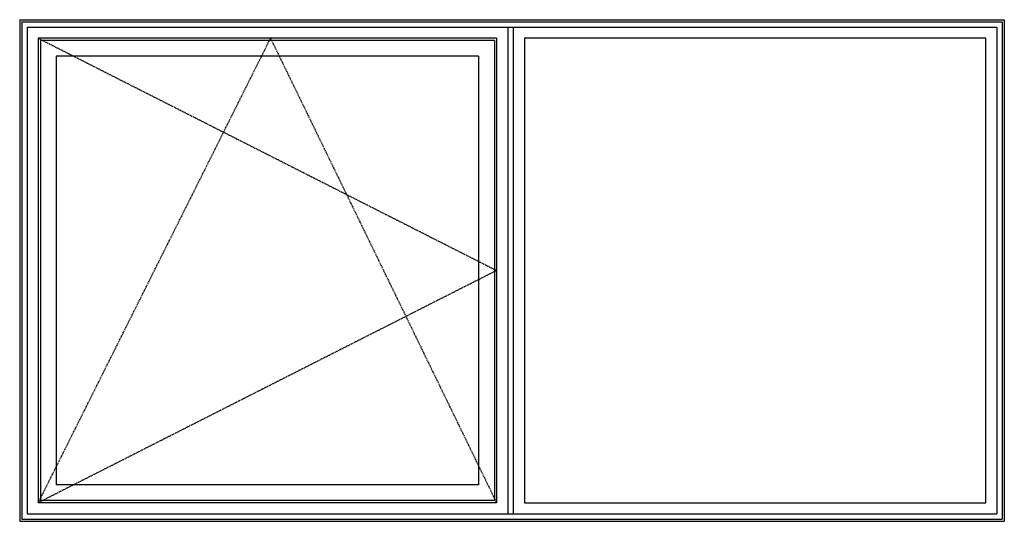
# Model space of a CAD drawing. Extents: x 0 to 2355, y 0 to 1200.
import ezdxf

# ---------------------------------------------------------------- set-up
doc = ezdxf.new("R2010")
doc.units = 0
doc.header["$LTSCALE"] = 4
doc.linetypes.add('DASHED', pattern=[0.75, 0.5, -0.25])
doc.layers.add('sapa_elevation', color=7, linetype='CONTINUOUS')

msp = doc.modelspace()

# ---------------------------------------------------------------- linework, layer by layer
at = {"layer": 'sapa_elevation'}
for p, q in [((0, 1200), (2355, 1200)), ((0, 1200), (0, 0)), ((2355, 1200), (2355, 0)), ((1140.5, 1155.5), (44.5, 1155.5)), ((44.5, 1155.5), (44.5, 44.5)), ((1140.5, 1155.5), (1140.5, 44.5)), ((2310.5, 1155.5), (1207, 1155.5)), ((1207, 1155.5), (1207, 44.5)), ((2310.5, 44.5), (2310.5, 1155.5)), ((1135.5, 1150.5), (49.5, 1150.5)), ((49.5, 1150.5), (49.5, 49.5)), ((1135.5, 1150.5), (1135.5, 49.5)), ((1097.5, 1112.5), (87.5, 1112.5)), ((87.5, 1112.5), (87.5, 87.5)), ((1097.5, 1112.5), (1097.5, 87.5)), ((1097.5, 87.5), (87.5, 87.5)), ((1135.5, 49.5), (49.5, 49.5)), ((1140.5, 44.5), (44.5, 44.5)), ((1207, 44.5), (2310.5, 44.5)), ((0, 0), (2355, 0))]:
    msp.add_line(p, q, dxfattribs=at)
at = {"layer": 'sapa_elevation', "color": 1}
for p, q in [((4.75, 1195.25), (4.75, 4.75)), ((4.75, 1195.25), (2350.25, 1195.25)), ((17.75, 1182.25), (17.75, 17.75)), ((17.75, 1182.25), (2337.25, 1182.25)), ((1167.25, 1182.25), (1167.25, 17.75)), ((1180.25, 1182.25), (1180.25, 17.75)), ((2337.25, 1182.25), (2337.25, 17.75)), ((2350.25, 1195.25), (2350.25, 4.75)), ((4.75, 4.75), (2350.25, 4.75)), ((17.75, 17.75), (2337.25, 17.75))]:
    msp.add_line(p, q, dxfattribs=at)
at = {"layer": 'sapa_elevation', "color": 1, "linetype": 'DASHED'}
for p, q in [((44.5, 1155.5), (1140.5, 600)), ((44.5, 44.5), (600, 1155.5)), ((600, 1155.5), (1140.5, 44.5)), ((1140.5, 600), (44.5, 44.5))]:
    msp.add_line(p, q, dxfattribs=at)

doc.saveas('drawing.dxf')
